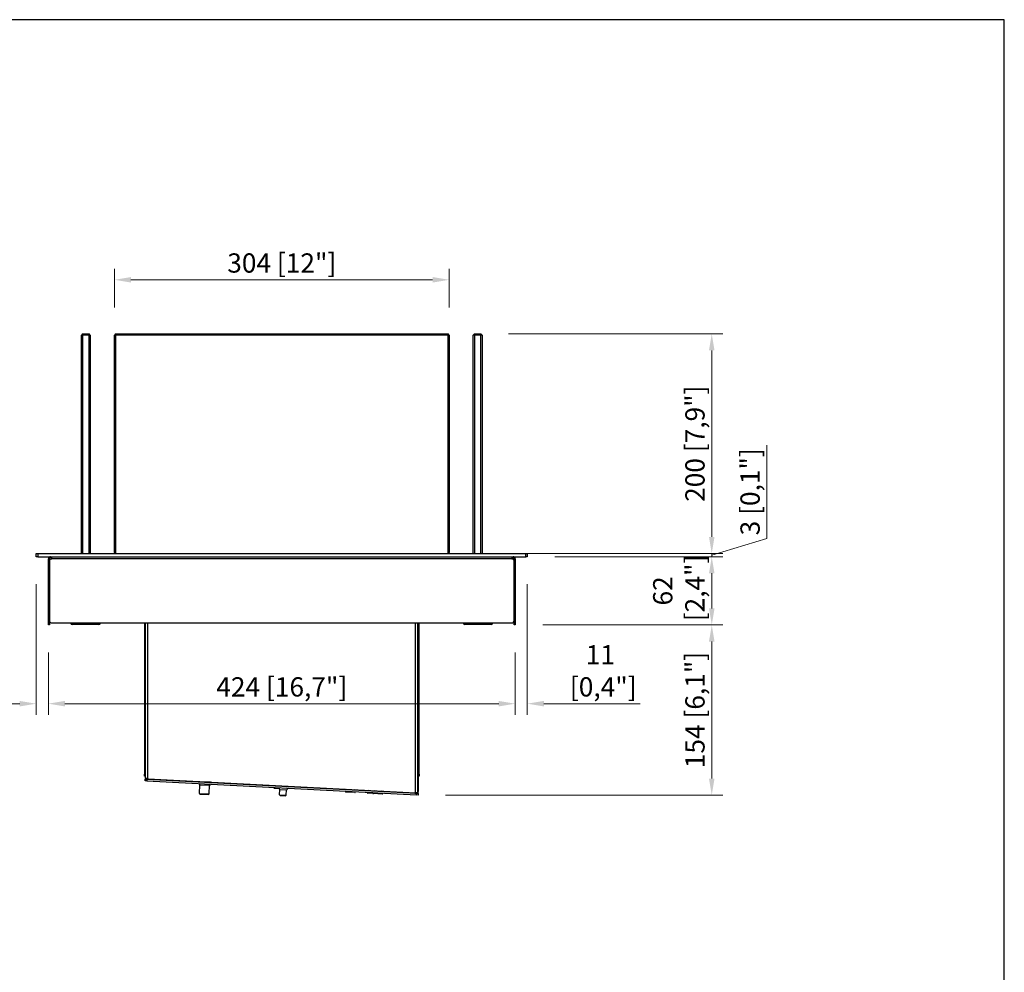
# Model space of a CAD drawing. Units: millimetres. Extents: x 1905 to 4304, y 1367 to 3098.
# Drawn here: x 3410 to 4304, y 2233 to 3098 of the extents above; entities that cross this region are included whole.
import ezdxf

# ---------------------------------------------------------------- set-up
doc = ezdxf.new("R2010")
doc.units = ezdxf.units.MM
doc.layers.add('PLA_wymiar', color=1, linetype='Continuous', lineweight=0)
doc.styles.add('Tekst_wymiaru (PLA_colour)', font='calibril.ttf')
doc.dimstyles.new('PLANIKA_colour', dxfattribs={"dimscale": 10, "dimtxt": 3.5, "dimasz": 2.5, "dimexe": 3.175, "dimexo": 0, "dimgap": 0.762, "dimtad": 1, "dimdec": 0, "dimrnd": 1e-08, "dimtxsty": 'Tekst_wymiaru (PLA_colour)', "dimcen": 0.09, "dimdle": 10, "dimclrd": 256, "dimclre": 256, "dimclrt": 256, "dimadec": 1, "dimazin": 2, "dimtfac": 0.8, "dimtdec": 0, "dimtmove": 0, "dimatfit": 3, "dimfxl": 0, "dimtolj": 1, "dimlwd": -1, "dimlwe": -1, "dimarcsym": 0})

# ---------------------------------------------------------------- blocks, each defined once
blk = doc.blocks.new('*D32')
at = {"layer": 'Defpoints', "color": 0, "ltscale": 0.5, "transparency": 16777216}
for p in [(3424.71, 2610.31), (3435.71, 2548.31), (3435.71, 2476.81)]:
    blk.add_point(p, dxfattribs=at)
at = {"layer": 'PLA_wymiar', "ltscale": 0.5, "transparency": 16777216}
for p, q in [((3424.71, 2585.31), (3424.71, 2466.81)), ((3435.71, 2523.31), (3435.71, 2466.81)), ((3409.71, 2476.81), (3312.12, 2476.81)), ((3450.71, 2476.81), (3465.71, 2476.81))]:
    blk.add_line(p, q, dxfattribs=at)
for points in [[(3409.71, 2479.31), (3409.71, 2474.31), (3424.71, 2476.81)], [(3450.71, 2479.31), (3450.71, 2474.31), (3435.71, 2476.81)]]:
    blk.add_solid(points, dxfattribs=at)
at = {"layer": 'PLA_wymiar', "lineweight": 0, "ltscale": 0.5, "transparency": 16777216, "insert": (3348.41, 2506.67), "char_height": 17.5, "attachment_point": 5, "style": 'Tekst_wymiaru (PLA_colour)'}
blk.add_mtext('\\A1;11\\P [0,4"]', dxfattribs=at)
blk = doc.blocks.new('*D33')
at = {"layer": 'Defpoints', "color": 0, "ltscale": 0.5, "transparency": 16777216}
for p in [(3435.71, 2548.31), (3859.71, 2548.31), (3859.71, 2476.81)]:
    blk.add_point(p, dxfattribs=at)
at = {"layer": 'PLA_wymiar', "ltscale": 0.5, "transparency": 16777216}
for p, q in [((3435.71, 2523.31), (3435.71, 2466.81)), ((3859.71, 2523.31), (3859.71, 2466.81)), ((3450.71, 2476.81), (3844.71, 2476.81))]:
    blk.add_line(p, q, dxfattribs=at)
for points in [[(3450.71, 2479.31), (3450.71, 2474.31), (3435.71, 2476.81)], [(3844.71, 2479.31), (3844.71, 2474.31), (3859.71, 2476.81)]]:
    blk.add_solid(points, dxfattribs=at)
at = {"layer": 'PLA_wymiar', "lineweight": 0, "ltscale": 0.5, "transparency": 16777216, "insert": (3647.71, 2492.07), "char_height": 17.5, "attachment_point": 5, "style": 'Tekst_wymiaru (PLA_colour)'}
blk.add_mtext('\\A1;424 [16,7"]', dxfattribs=at)
blk = doc.blocks.new('*D34')
at = {"layer": 'Defpoints', "color": 0, "ltscale": 0.5, "transparency": 16777216}
for p in [(3870.71, 2610.31), (3859.71, 2548.31), (3870.71, 2476.81)]:
    blk.add_point(p, dxfattribs=at)
at = {"layer": 'PLA_wymiar', "ltscale": 0.5, "transparency": 16777216}
for p, q in [((3870.71, 2585.31), (3870.71, 2466.81)), ((3859.71, 2523.31), (3859.71, 2466.81)), ((3844.71, 2476.81), (3829.71, 2476.81)), ((3885.71, 2476.81), (3973.29, 2476.81))]:
    blk.add_line(p, q, dxfattribs=at)
for points in [[(3844.71, 2479.31), (3844.71, 2474.31), (3859.71, 2476.81)], [(3885.71, 2479.31), (3885.71, 2474.31), (3870.71, 2476.81)]]:
    blk.add_solid(points, dxfattribs=at)
at = {"layer": 'PLA_wymiar', "lineweight": 0, "ltscale": 0.5, "transparency": 16777216, "insert": (3937, 2506.67), "char_height": 17.5, "attachment_point": 5, "style": 'Tekst_wymiaru (PLA_colour)'}
blk.add_mtext('\\A1;11\\P [0,4"]', dxfattribs=at)
blk = doc.blocks.new('*D35')
at = {"layer": 'Defpoints', "color": 0, "ltscale": 0.5, "transparency": 16777216}
for p in [(3828.61, 2812.81), (3828.61, 2613.31), (4038.21, 2613.31)]:
    blk.add_point(p, dxfattribs=at)
at = {"layer": 'PLA_wymiar', "ltscale": 0.5, "transparency": 16777216}
for p, q in [((3853.61, 2812.81), (4048.21, 2812.81)), ((4038.21, 2797.81), (4038.21, 2628.31)), ((3853.61, 2613.31), (4048.21, 2613.31))]:
    blk.add_line(p, q, dxfattribs=at)
for points in [[(4035.71, 2797.81), (4040.71, 2797.81), (4038.21, 2812.81)], [(4035.71, 2628.31), (4040.71, 2628.31), (4038.21, 2613.31)]]:
    blk.add_solid(points, dxfattribs=at)
at = {"layer": 'PLA_wymiar', "lineweight": 0, "ltscale": 0.5, "transparency": 16777216, "insert": (4022.96, 2713.06), "char_height": 17.5, "attachment_point": 5, "rotation": 90, "style": 'Tekst_wymiaru (PLA_colour)'}
blk.add_mtext('\\A1;200 [7,9"]', dxfattribs=at)
blk = doc.blocks.new('*D22')
at = {"layer": 'Defpoints', "color": 0, "ltscale": 0.5, "transparency": 16777216}
for p in [(3870.71, 2610.31), (3859.71, 2548.31), (4038.21, 2548.31)]:
    blk.add_point(p, dxfattribs=at)
at = {"layer": 'PLA_wymiar', "ltscale": 0.5, "transparency": 16777216}
for p, q in [((3895.71, 2610.31), (4048.21, 2610.31)), ((4038.21, 2595.31), (4038.21, 2563.31)), ((3884.71, 2548.31), (4048.21, 2548.31))]:
    blk.add_line(p, q, dxfattribs=at)
for points in [[(4035.71, 2595.31), (4040.71, 2595.31), (4038.21, 2610.31)], [(4035.71, 2563.31), (4040.71, 2563.31), (4038.21, 2548.31)]]:
    blk.add_solid(points, dxfattribs=at)
at = {"layer": 'PLA_wymiar', "lineweight": 0, "ltscale": 0.5, "transparency": 16777216, "insert": (4008.3, 2579.31), "char_height": 17.5, "attachment_point": 5, "rotation": 90, "style": 'Tekst_wymiaru (PLA_colour)'}
blk.add_mtext('\\A1;62\\P [2,4"]', dxfattribs=at)
blk = doc.blocks.new('*D36')
at = {"layer": 'Defpoints', "color": 0, "ltscale": 0.5, "transparency": 16777216}
for p in [(3799.71, 2862), (3495.71, 2811.81), (3799.71, 2811.81)]:
    blk.add_point(p, dxfattribs=at)
at = {"layer": 'PLA_wymiar', "ltscale": 0.5, "transparency": 16777216}
for p, q in [((3495.71, 2836.81), (3495.71, 2872)), ((3799.71, 2836.81), (3799.71, 2872)), ((3510.71, 2862), (3784.71, 2862))]:
    blk.add_line(p, q, dxfattribs=at)
for points in [[(3510.71, 2864.5), (3510.71, 2859.5), (3495.71, 2862)], [(3784.71, 2864.5), (3784.71, 2859.5), (3799.71, 2862)]]:
    blk.add_solid(points, dxfattribs=at)
at = {"layer": 'PLA_wymiar', "lineweight": 0, "ltscale": 0.5, "transparency": 16777216, "insert": (3647.71, 2877.26), "char_height": 17.5, "attachment_point": 5, "style": 'Tekst_wymiaru (PLA_colour)'}
blk.add_mtext('\\A1;304 [12"]', dxfattribs=at)
blk = doc.blocks.new('*D30')
at = {"layer": 'Defpoints', "color": 0, "transparency": 16777216}
for p in [(3859.71, 2548.31), (3771.54, 2393.82), (4038.21, 2393.82)]:
    blk.add_point(p, dxfattribs=at)
at = {"layer": 'PLA_wymiar', "transparency": 16777216}
for p, q in [((3884.71, 2548.31), (4048.21, 2548.31)), ((4038.21, 2533.31), (4038.21, 2408.82)), ((3796.54, 2393.82), (4048.21, 2393.82))]:
    blk.add_line(p, q, dxfattribs=at)
for points in [[(4035.71, 2533.31), (4040.71, 2533.31), (4038.21, 2548.31)], [(4035.71, 2408.82), (4040.71, 2408.82), (4038.21, 2393.82)]]:
    blk.add_solid(points, dxfattribs=at)
at = {"layer": 'PLA_wymiar', "transparency": 16777216, "insert": (4022.96, 2471.06), "char_height": 17.5, "attachment_point": 5, "rotation": 90, "style": 'Tekst_wymiaru (PLA_colour)'}
blk.add_mtext('\\A1;154 [6,1"]', dxfattribs=at)
blk = doc.blocks.new('*D31')
at = {"layer": 'Defpoints', "color": 0, "transparency": 16777216}
for p in [(3870.71, 2613.31), (4038.21, 2613.31), (3870.71, 2610.31)]:
    blk.add_point(p, dxfattribs=at)
at = {"layer": 'PLA_wymiar', "transparency": 16777216}
for p, q in [((4088.28, 2626.83), (4088.28, 2711.86)), ((4038.21, 2628.31), (4038.21, 2643.31)), ((4038.21, 2611.81), (4088.28, 2626.83)), ((3895.71, 2613.31), (4048.21, 2613.31)), ((4038.21, 2610.31), (4038.21, 2613.31)), ((3895.71, 2610.31), (4048.21, 2610.31)), ((4038.21, 2595.31), (4038.21, 2580.31))]:
    blk.add_line(p, q, dxfattribs=at)
for points in [[(4035.71, 2628.31), (4040.71, 2628.31), (4038.21, 2613.31)], [(4035.71, 2595.31), (4040.71, 2595.31), (4038.21, 2610.31)]]:
    blk.add_solid(points, dxfattribs=at)
at = {"layer": 'PLA_wymiar', "transparency": 16777216, "insert": (4073.02, 2669.35), "char_height": 17.5, "attachment_point": 5, "rotation": 90, "style": 'Tekst_wymiaru (PLA_colour)'}
blk.add_mtext('\\A1;3 [0,1"]', dxfattribs=at)

msp = doc.modelspace()

# ---------------------------------------------------------------- linework, layer by layer
at = {"color": 7, "linetype": 'Continuous', "lineweight": 25}
for p, q in [((3466.71, 2812.81), (3465.71, 2811.81)), ((3465.71, 2613.31), (3465.71, 2811.81)), ((3466.71, 2811.81), (3465.71, 2811.81)), ((3466.71, 2812.81), (3472.71, 2812.81)), ((3466.71, 2812.81), (3466.71, 2811.81)), ((3466.71, 2811.81), (3466.71, 2613.31)), ((3472.71, 2811.81), (3466.71, 2811.81)), ((3472.71, 2812.81), (3472.71, 2811.81)), ((3473.71, 2811.81), (3472.71, 2812.81)), ((3472.71, 2613.31), (3472.71, 2811.81)), ((3473.71, 2811.81), (3472.71, 2811.81)), ((3473.71, 2811.81), (3473.71, 2613.31)), ((3496.71, 2812.81), (3495.71, 2811.81)), ((3495.71, 2614.31), (3495.71, 2811.81)), ((3495.71, 2811.81), (3496.71, 2811.81)), ((3496.71, 2812.81), (3798.71, 2812.81)), ((3496.71, 2812.81), (3496.71, 2811.81)), ((3496.71, 2811.81), (3496.71, 2613.31)), ((3798.71, 2811.81), (3496.71, 2811.81)), ((3798.71, 2812.81), (3798.71, 2811.81)), ((3799.71, 2811.81), (3798.71, 2812.81)), ((3798.71, 2613.31), (3798.71, 2811.81)), ((3799.71, 2811.81), (3798.71, 2811.81)), ((3799.71, 2811.81), (3799.71, 2614.31)), ((3822.61, 2812.81), (3821.61, 2811.81)), ((3821.61, 2613.31), (3821.61, 2811.81)), ((3822.61, 2811.81), (3821.61, 2811.81)), ((3822.61, 2812.81), (3828.61, 2812.81)), ((3822.61, 2812.81), (3822.61, 2811.81)), ((3822.61, 2811.81), (3822.61, 2613.31)), ((3828.61, 2811.81), (3822.61, 2811.81)), ((3828.61, 2812.81), (3828.61, 2811.81)), ((3829.61, 2811.81), (3828.61, 2812.81)), ((3828.61, 2613.31), (3828.61, 2811.81)), ((3829.61, 2811.81), (3828.61, 2811.81)), ((3829.61, 2811.81), (3829.61, 2613.31)), ((3424.71, 2610.31), (3424.71, 2613.31)), ((3424.71, 2613.31), (3426.21, 2613.31)), ((3426.21, 2613.31), (3426.21, 2610.31)), ((3426.21, 2613.31), (3869.21, 2613.31)), ((3495.71, 2614.31), (3496.71, 2613.31)), ((3798.71, 2613.31), (3799.71, 2614.31)), ((3869.21, 2610.31), (3869.21, 2613.31)), ((3869.21, 2613.31), (3870.71, 2613.31)), ((3870.71, 2613.31), (3870.71, 2610.31)), ((3426.21, 2610.31), (3424.71, 2610.31)), ((3426.21, 2610.31), (3869.21, 2610.31)), ((3436.71, 2608.31), (3435.71, 2608.31)), ((3435.71, 2608.23), (3435.71, 2608.31)), ((3436.71, 2608.23), (3435.71, 2608.23)), ((3435.71, 2550.31), (3435.71, 2608.23)), ((3436.71, 2608.23), (3436.71, 2608.31)), ((3436.71, 2550.31), (3436.71, 2608.23)), ((3436.71, 2606.76), (3436.71, 2551.81)), ((3437.71, 2609.31), (3437.71, 2610.31)), ((3438.71, 2609.31), (3437.71, 2609.31)), ((3438.71, 2608.26), (3438.21, 2608.26)), ((3438.71, 2608.31), (3438.71, 2610.31)), ((3438.71, 2608.31), (3438.71, 2608.26)), ((3856.71, 2608.31), (3438.71, 2608.31)), ((3856.71, 2610.31), (3856.71, 2608.31)), ((3856.71, 2609.31), (3857.71, 2609.31)), ((3856.71, 2608.26), (3856.71, 2608.31)), ((3857.21, 2608.26), (3856.71, 2608.26)), ((3857.71, 2609.31), (3857.71, 2610.31)), ((3858.71, 2608.31), (3859.71, 2608.31)), ((3858.71, 2608.31), (3858.71, 2608.23)), ((3859.71, 2608.23), (3858.71, 2608.23)), ((3858.71, 2608.23), (3858.71, 2550.31)), ((3858.71, 2551.81), (3858.71, 2606.76)), ((3859.71, 2608.31), (3859.71, 2608.23)), ((3859.71, 2608.23), (3859.71, 2550.31)), ((3870.71, 2610.31), (3869.21, 2610.31)), ((3435.71, 2550.31), (3436.71, 2550.31)), ((3435.71, 2548.31), (3435.71, 2550.31)), ((3436.71, 2550.31), (3436.71, 2548.31)), ((3438.21, 2550.31), (3857.21, 2550.31)), ((3456.01, 2550.12), (3456.01, 2550.31)), ((3457.01, 2549.12), (3462.01, 2549.12)), ((3481.51, 2548.62), (3457.51, 2548.62)), ((3463.01, 2550.31), (3463.01, 2550.12)), ((3464.51, 2550.12), (3464.51, 2550.31)), ((3465.51, 2549.12), (3473.51, 2549.12)), ((3474.51, 2550.31), (3474.51, 2550.12)), ((3476.01, 2550.12), (3476.01, 2550.31)), ((3477.01, 2549.12), (3482.01, 2549.12)), ((3483.01, 2550.31), (3483.01, 2550.12)), ((3523.01, 2550.31), (3523.01, 2412.81)), ((3523.71, 2550.31), (3523.71, 2412.81)), ((3523.71, 2550.31), (3523.71, 2408.78)), ((3525.71, 2550.31), (3525.71, 2408.78)), ((3769.21, 2395.91), (3769.21, 2550.31)), ((3771.21, 2395.81), (3771.21, 2550.31)), ((3771.71, 2412.81), (3771.71, 2550.31)), ((3772.41, 2412.81), (3772.41, 2550.31)), ((3813.41, 2549.31), (3818.41, 2549.31)), ((3837.91, 2548.81), (3813.91, 2548.81)), ((3821.91, 2549.31), (3829.91, 2549.31)), ((3833.41, 2549.31), (3838.41, 2549.31)), ((3858.71, 2550.31), (3859.71, 2550.31)), ((3858.71, 2548.31), (3858.71, 2550.31)), ((3859.71, 2550.31), (3859.71, 2548.31)), ((3436.71, 2548.31), (3435.71, 2548.31)), ((3859.71, 2548.31), (3858.71, 2548.31)), ((3771.21, 2428.81), (3771.71, 2428.81)), ((3771.71, 2427.31), (3771.21, 2427.31)), ((3523.01, 2412.81), (3523.71, 2412.81)), ((3523.01, 2410.81), (3523.01, 2412.81)), ((3523.71, 2410.81), (3523.01, 2410.81)), ((3523.55, 2406.82), (3523.63, 2408.31)), ((3525.05, 2406.74), (3523.55, 2406.82)), ((3523.63, 2408.31), (3525.13, 2408.24)), ((3525.71, 2408.78), (3523.71, 2408.78)), ((3525.13, 2408.24), (3525.05, 2406.74)), ((3525.05, 2406.74), (3770.05, 2393.9)), ((3525.13, 2408.24), (3770.13, 2395.4)), ((3526.21, 2408.78), (3525.71, 2408.78)), ((3526.21, 2408.65), (3526.21, 2408.78)), ((3526.21, 2408.65), (3769.21, 2395.91)), ((3572.91, 2406.18), (3572.91, 2406.2)), ((3573.34, 2405.71), (3572.91, 2406.18)), ((3572.91, 2406.18), (3582.9, 2405.66)), ((3582.42, 2405.23), (3582.9, 2405.66)), ((3582.9, 2405.66), (3582.9, 2405.68)), ((3771.71, 2412.81), (3772.41, 2412.81)), ((3771.71, 2410.81), (3771.71, 2412.81)), ((3771.71, 2410.81), (3771.71, 2396.97)), ((3772.41, 2410.81), (3771.71, 2410.81)), ((3772.41, 2412.81), (3772.41, 2410.81)), ((3572.89, 2395.22), (3573.31, 2403.21)), ((3573.31, 2403.21), (3582.19, 2402.74)), ((3581.77, 2394.75), (3582.19, 2402.74)), ((3640.55, 2400.68), (3640.54, 2400.38)), ((3645.46, 2400.13), (3640.54, 2400.38)), ((3645.26, 2399.64), (3641.01, 2399.86)), ((3644.63, 2401.97), (3644.64, 2402.27)), ((3644.64, 2402.27), (3653.63, 2401.8)), ((3645.76, 2393.9), (3646.01, 2398.8)), ((3646.01, 2398.8), (3651.9, 2398.49)), ((3651.65, 2393.59), (3651.9, 2398.49)), ((3653.61, 2401.5), (3653.63, 2401.8)), ((3705.47, 2397.28), (3705.45, 2396.98)), ((3714.44, 2396.51), (3705.45, 2396.98)), ((3714.45, 2396.81), (3714.44, 2396.51)), ((3771.71, 2396.97), (3771.21, 2396.97)), ((3573.36, 2394.69), (3572.89, 2395.22)), ((3572.89, 2395.22), (3581.77, 2394.75)), ((3573.36, 2394.69), (3581.25, 2394.28)), ((3581.25, 2394.28), (3581.77, 2394.75)), ((3645.76, 2393.9), (3651.65, 2393.59)), ((3646.23, 2393.38), (3645.76, 2393.9)), ((3646.23, 2393.38), (3651.12, 2393.12)), ((3651.12, 2393.12), (3651.65, 2393.59)), ((3713.91, 2396.04), (3705.92, 2396.46)), ((3725.44, 2396.24), (3725.42, 2395.94)), ((3730.42, 2395.67), (3725.42, 2395.94)), ((3730.89, 2395.15), (3725.9, 2395.41)), ((3730.43, 2395.97), (3730.42, 2395.67)), ((3739.4, 2395.2), (3730.42, 2395.67)), ((3738.88, 2394.73), (3730.89, 2395.15)), ((3739.42, 2395.5), (3739.4, 2395.2)), ((3770.05, 2393.9), (3770.13, 2395.4)), ((3771.54, 2393.82), (3770.05, 2393.9)), ((3770.13, 2395.4), (3771.62, 2395.32)), ((3770.21, 2395.81), (3771.21, 2395.81)), ((3771.62, 2395.32), (3771.54, 2393.82))]:
    msp.add_line(p, q, dxfattribs=at)
msp.add_lwpolyline([(1905.14, 1367.03), (4303.92, 1367.03), (4303.92, 3098.36), (1905.14, 3098.36)], close=True, dxfattribs=at)
at = {"color": 7, "linetype": 'Continuous', "lineweight": 25, "flags": 128}
for points in [[(3523.84, 2408.78), (3523.92, 2408.54), (3524.03, 2408.29)], [(3644.64, 2402.27), (3644.66, 2402.37), (3644.68, 2402.44)], [(3653.63, 2401.8), (3653.63, 2401.9), (3653.61, 2401.97)]]:
    msp.add_lwpolyline(points, dxfattribs=at)
at = {"color": 7, "linetype": 'Continuous', "lineweight": 25}
for centre, radius, start, end in [((3437.71, 2608.31), 2, 90, 180), ((3437.71, 2608.31), 1, 90, 180), ((3438.21, 2606.76), 1.5, 90, 180), ((3857.21, 2606.76), 1.5, 0, 90), ((3857.71, 2608.31), 2, 0, 90), ((3857.71, 2608.31), 1, 0, 90), ((3438.21, 2551.81), 1.5, 180, 270), ((3457.51, 2550.12), 1.5, 180, 270), ((3457.01, 2550.12), 1, 180, 270), ((3462.01, 2550.12), 1, 270, 0), ((3465.51, 2550.12), 1, 180, 270), ((3473.51, 2550.12), 1, 270, 0), ((3477.01, 2550.12), 1, 180, 270), ((3481.51, 2550.12), 1.5, 270, 0), ((3482.01, 2550.12), 1, 270, 0), ((3813.91, 2550.31), 1.5, 180, 270), ((3813.41, 2550.31), 1, 180, 270), ((3818.41, 2550.31), 1, 270, 0), ((3821.91, 2550.31), 1, 180, 270), ((3829.91, 2550.31), 1, 270, 0), ((3833.41, 2550.31), 1, 180, 270), ((3837.91, 2550.31), 1.5, 270, 0), ((3838.41, 2550.31), 1, 270, 0), ((3857.21, 2551.81), 1.5, 270, 0), ((3526.71, 2409.65), 1.5, 215.73089, 267), ((3573.33, 2403.71), 0.5, 87, 267), ((3582.22, 2403.24), 0.5, 267, 87), ((3641.04, 2400.36), 0.5, 177, 267), ((3642.22, 2402.9), 0.8, 201.50166, 267), ((3646.05, 2399.59), 0.8, 87, 267), ((3651.95, 2399.29), 0.8, 267, 87), ((3705.95, 2396.96), 0.5, 177, 267), ((3707.13, 2399.5), 0.8, 201.50166, 267), ((3713.03, 2399.19), 0.8, 267, 332.49834), ((3727.11, 2398.45), 0.8, 201.50166, 267), ((3732.1, 2398.19), 0.8, 201.50166, 267), ((3737.99, 2397.88), 0.8, 267, 332.49834), ((3768.71, 2396.97), 3, 327, 0), ((3713.94, 2396.54), 0.5, 267, 357), ((3725.92, 2395.91), 0.5, 177, 267), ((3730.91, 2395.65), 0.5, 177, 267), ((3738.9, 2395.23), 0.5, 267, 357), ((3768.71, 2396.97), 1.5, 267, 312.99284)]:
    msp.add_arc(centre, radius, start, end, dxfattribs=at)
for points in [[(3771.21, 2395.81), (3771.18, 2395.82), (3771.12, 2395.83), (3770.65, 2395.86), (3769.99, 2395.89), (3769.47, 2395.9), (3769.21, 2395.91)], [(3770.21, 2395.81), (3770.19, 2395.82), (3770.16, 2395.83), (3769.93, 2395.86), (3769.6, 2395.89), (3769.34, 2395.9), (3769.21, 2395.91)]]:
    msp.add_open_spline(points, degree=3, dxfattribs=at)

# ---------------------------------------------------------------- dimensions: what is measured, and where the dimension line sits
at = {"layer": 'PLA_wymiar', "lineweight": 0, "ltscale": 0.5}
for base, p1, p2, picture, middle in [((3799.71, 2862), (3495.71, 2811.81), (3799.71, 2811.81), '*D36', (3647.71, 2877.26)), ((3859.71, 2476.81), (3435.71, 2548.31), (3859.71, 2548.31), '*D33', (3647.71, 2492.07))]:
    dim = msp.add_linear_dim(base=base, p1=p1, p2=p2, dimstyle='PLANIKA_colour', override={"dimscale": 5, "dimasz": 3, "dimexe": 2, "dimexo": 5, "dimzin": 0, "dimclrt": 256, "dimtofl": 0, "dimatfit": 1, "dimfxl": 25}, dxfattribs=at)
    dim.commit()
    dim.dimension.update_dxf_attribs({"geometry": picture, "text_midpoint": middle})
dim = msp.add_linear_dim(base=(4038.21472347, 2613.3080385), p1=(3828.60600564, 2812.8080385), p2=(3828.60600564, 2613.3080385), angle=90, dimstyle='PLANIKA_colour', override={"dimscale": 5, "dimasz": 3, "dimexe": 2, "dimexo": 5, "dimzin": 0, "dimclrt": 256, "dimtofl": 0, "dimatfit": 1, "dimfxl": 25}, dxfattribs=at)
dim.commit()
dim.dimension.update_dxf_attribs({"geometry": '*D35', "text_midpoint": (4022.95568501, 2713.0580385)})
at = {"layer": 'PLA_wymiar'}
for base, p1, p2, picture, middle in [((4038.21, 2613.31), (3870.71, 2610.31), (3870.71, 2613.31), '*D31', (4073.02, 2630.64)), ((4038.21, 2393.82), (3859.71, 2548.31), (3771.54, 2393.82), '*D30', (4022.96, 2471.06))]:
    dim = msp.add_linear_dim(base=base, p1=p1, p2=p2, angle=90, dimstyle='PLANIKA_colour', override={"dimscale": 5, "dimasz": 3, "dimexe": 2, "dimexo": 5, "dimzin": 0, "dimclrt": 256, "dimtofl": 0, "dimtmove": 1, "dimatfit": 1, "dimfxl": 25}, dxfattribs=at)
    dim.commit()
    dim.dimension.update_dxf_attribs({"geometry": picture, "text_midpoint": middle})
at = {"layer": 'PLA_wymiar', "lineweight": 0, "ltscale": 0.5}
dim = msp.add_linear_dim(base=(3435.71, 2476.81), p1=(3424.71, 2610.31), p2=(3435.71, 2548.31), text='<>\\P[]', dimstyle='PLANIKA_colour', override={"dimscale": 5, "dimasz": 3, "dimexe": 2, "dimexo": 5, "dimzin": 0, "dimclrt": 256, "dimtofl": 0, "dimatfit": 1, "dimfxl": 25}, dxfattribs=at)
dim.commit()
dim.dimension.update_dxf_attribs({"geometry": '*D32', "text_midpoint": (3348.41, 2476.81), "dimtype": 160})
dim = msp.add_linear_dim(base=(3870.71, 2476.81), p1=(3859.71, 2548.31), p2=(3870.71, 2610.31), text='<>\\P[]', dimstyle='PLANIKA_colour', override={"dimscale": 5, "dimasz": 3, "dimexe": 2, "dimexo": 5, "dimzin": 0, "dimclrt": 256, "dimtofl": 0, "dimatfit": 1, "dimfxl": 25}, dxfattribs=at)
dim.commit()
dim.dimension.update_dxf_attribs({"geometry": '*D34', "text_midpoint": (3937, 2506.67)})
dim = msp.add_linear_dim(base=(4038.21, 2548.31), p1=(3870.71, 2610.31), p2=(3859.71, 2548.31), angle=90, text='<>\\P[]', dimstyle='PLANIKA_colour', override={"dimscale": 5, "dimasz": 3, "dimexe": 2, "dimexo": 5, "dimzin": 0, "dimclrt": 256, "dimtofl": 0, "dimatfit": 1, "dimfxl": 25}, dxfattribs=at)
dim.commit()
dim.dimension.update_dxf_attribs({"geometry": '*D22', "text_midpoint": (4038.21, 2579.31), "dimtype": 160})

doc.saveas('drawing.dxf')
